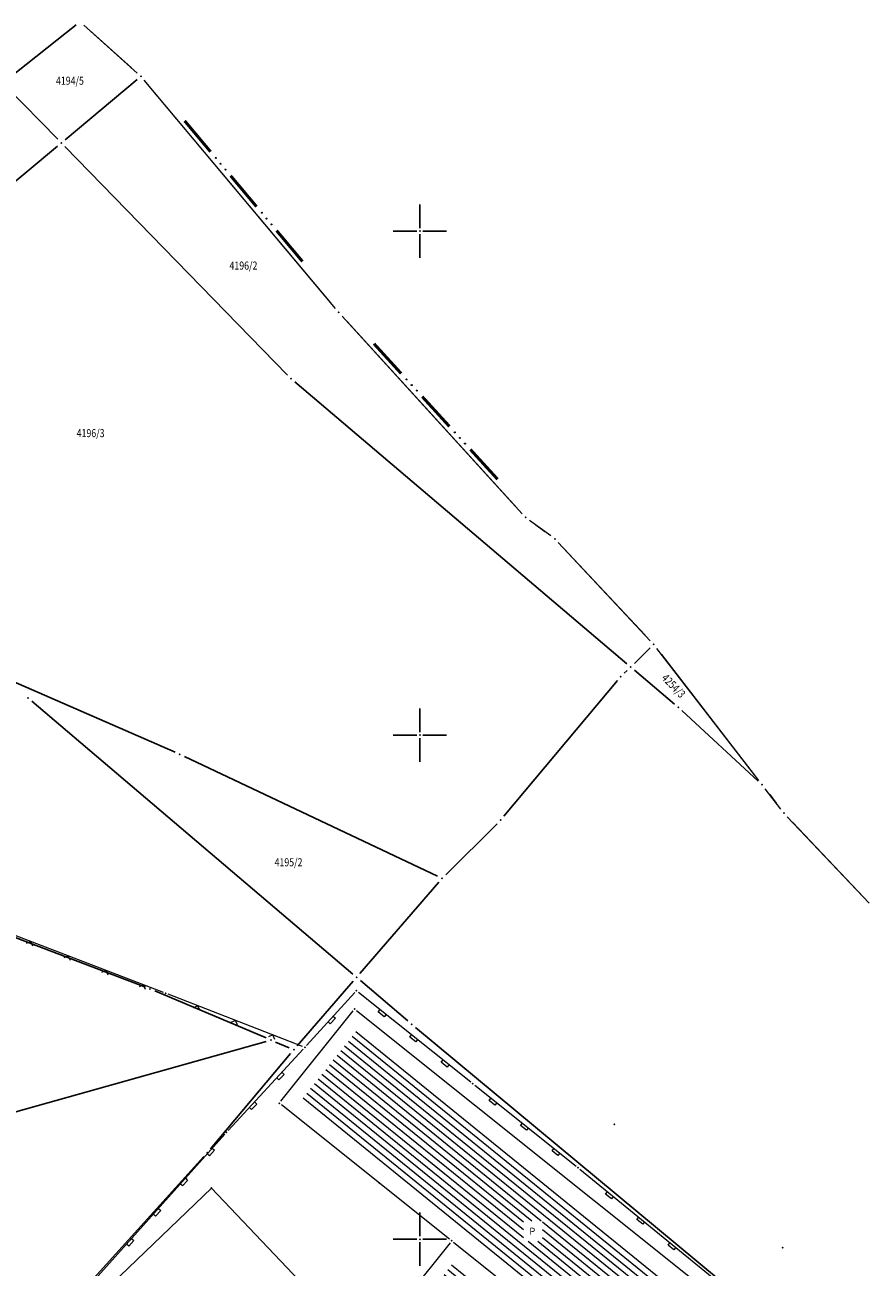
# Model space of a CAD drawing. Units: metres. Extents: x 7527851 to 7528309, y 4826927 to 4827509.
# Drawn here: x 7528011 to 7528095, y 4827297 to 4827420 of the extents above; entities that cross this region are included whole.
import ezdxf
from ezdxf.enums import TextEntityAlignment as Align

# ---------------------------------------------------------------- set-up
doc = ezdxf.new("R2010")
doc.units = ezdxf.units.M
doc.header["$LTSCALE"] = 0.5
doc.header["$PDSIZE"] = 0.03
for name, color, linetype, lineweight in [('100_Granica_KO', 3, 'Continuous', 13), ('102_Broj_parcele', 7, 'Continuous', 13), ('104_Objekti_granice', 250, 'Continuous', 13), ('106_Objekti_srafure', 251, 'Continuous', 5), ('107_Detalj_linije', 1, 'Continuous', 13), ('108_Topografski_znaci', 1, 'Continuous', 13), ('124_Geo_tekst', 250, 'Continuous', 13)]:
    doc.layers.add(name, color=color, linetype=linetype, lineweight=lineweight)
for name, color, linetype in [('101_Parcele_granice', 7, 'Continuous'), ('115_Katastarske_tacke', 7, 'Continuous'), ('116_Katastarske_tacke_objekti', 7, 'Continuous'), ('120_Detaljne_tacke', 7, 'Continuous'), ('Opis Lista', 7, 'Continuous')]:
    doc.layers.add(name, color=color, linetype=linetype)
doc.styles.add('MAPSOFT18', font='MAPC104.SHX')
doc.styles.add('STYLE1', font='txt')
pattern_1 = [(320.970696171, (0, 0), (0.377830667223, 0.46609439699), [])]

# ---------------------------------------------------------------- blocks, each defined once
blk = doc.blocks.new('T1')
at = {"linetype": 'Continuous'}
blk.add_point((0, 0), dxfattribs=at)
blk.add_attdef('OZN-TAC', (0, 0), '', height=2)
blk = doc.blocks.new('L76')
at = {"linetype": 'Continuous', "const_width": 0.3}
for points in [[(-9.1, 0.5), (-5.1, 0.5)], [(-2, 0.5), (2, 0.5)], [(5.1, 0.5), (9.1, 0.5)]]:
    blk.add_lwpolyline(points, dxfattribs=at)
at = {"linetype": 'Continuous'}
for centre in [(-4.3, 0.5), (-3.55, 0.5), (-2.8, 0.5), (2.8, 0.5), (3.55, 0.5), (4.3, 0.5)]:
    blk.add_circle(centre, 0.05, dxfattribs=at)
blk = doc.blocks.new('L12')
at = {"linetype": 'Continuous'}
for p, q in [((-0.175, 0.175), (0, 0)), ((0, 0), (0.175, 0.175))]:
    blk.add_line(p, q, dxfattribs=at)
blk = doc.blocks.new('L5')
at = {"linetype": 'Continuous'}
for p, q in [((-0.1875, 0.15), (0.1875, 0.15)), ((-0.1875, 0), (-0.1875, 0.15)), ((0.1875, 0.15), (0.1875, 0))]:
    blk.add_line(p, q, dxfattribs=at)
blk = doc.blocks.new('KRSTIC')
at = {"layer": 'Opis Lista'}
for p, q in [((0, 0.6), (0, 5.3)), ((0.6, 0), (5.3, 0)), ((-0.6, 0), (-5.3, 0)), ((0, -0.6), (0, -5.3))]:
    blk.add_line(p, q, dxfattribs=at)
blk.add_point((0, 0), dxfattribs=at)

msp = doc.modelspace()

# ---------------------------------------------------------------- hatches: boundary and pattern name
at = {"layer": '106_Objekti_srafure'}
h = msp.add_hatch(dxfattribs=at)
h.set_pattern_fill('LINE', color=256, scale=6, angle=320.9707, style=0)
h.set_pattern_definition(pattern_1)
edge = h.paths.add_edge_path()
edge.add_line((7528068.92, 4827289.14), (7528054.09, 4827301.02))
edge.add_arc((7528053.15, 4827299.85), 1.5, 51.3025, 51.4671)
edge.add_line((7528054.08, 4827301.02), (7528046.92, 4827306.73))
edge.add_line((7528046.92, 4827306.73), (7528038.17, 4827313.73))
edge.add_line((7528038.17, 4827313.73), (7528043.77, 4827320.74))
edge.add_line((7528043.77, 4827320.74), (7528088.46, 4827285.02))
edge.add_line((7528088.46, 4827285.02), (7528088.16, 4827284.65))
edge.add_arc((7528089.33, 4827283.71), 1.5, 141.1592, 141.376)
edge.add_line((7528088.16, 4827284.65), (7528082.85, 4827278.01))
edge.add_line((7528082.85, 4827278.01), (7528068.92, 4827289.14))
h.paths.add_polyline_path([(7528060.27, 4827301.83), (7528062.18, 4827301.83), (7528062.18, 4827299.8), (7528060.27, 4827299.8)])
h = msp.add_hatch(dxfattribs=at)
h.set_pattern_fill('LINE', color=256, scale=6, angle=320.9707, style=0)
h.set_pattern_definition(pattern_1)
h.paths.add_polyline_path([(7528062.14, 4827283.06), (7528049.64, 4827293.05), (7528053.38, 4827297.74), (7528065.87, 4827287.74)])
h.paths.add_polyline_path([(7528058.55, 4827291.6), (7528058.55, 4827289.21), (7528056.25, 4827289.21), (7528056.25, 4827291.6)])

# ---------------------------------------------------------------- linework, layer by layer
at = {"layer": '100_Granica_KO', "linetype": 'Continuous'}
for p, q in [((7528021.96, 4827415.68, 146.77), (7528016.66, 4827420.44, 146.63)), ((7528017.22, 4827419.93, 146.65), (7528021.4, 4827416.18, 146.75)), ((7528041.62, 4827392.32, 147.06), (7528022.65, 4827414.97, 146.78)), ((7528023.13, 4827414.39, 146.79), (7528041.14, 4827392.9, 147.06)), ((7528060.14, 4827371.97, 2.67), (7528042.28, 4827391.57, 144.4)), ((7528042.78, 4827391.02, 140.39), (7528059.64, 4827372.52, 6.68)), ((7528062.99, 4827369.76), (7528060.88, 4827371.3)), ((7528061.49, 4827370.86), (7528062.38, 4827370.21)), ((7528072.86, 4827359.37, 141.99), (7528063.73, 4827369.11, 5.13)), ((7528064.25, 4827368.56, 12.82), (7528072.34, 4827359.91, 134.3)), ((7528083.62, 4827345.49, 4.19), (7528073.5, 4827358.6, 142.93)), ((7528073.96, 4827358.01, 136.65), (7528083.17, 4827346.08, 10.47)), ((7528085.8, 4827342.67), (7528084.24, 4827344.69)), ((7528084.7, 4827344.1), (7528085.34, 4827343.26)), ((7528094.57, 4827333.34, 140.8), (7528086.45, 4827341.91, 5.73)), ((7528086.97, 4827341.36, 14.31), (7528094.05, 4827333.89, 132.22))]:
    msp.add_line(p, q, dxfattribs=at)
at = {"layer": '101_Parcele_granice', "linetype": 'Continuous'}
for p, q in [((7528015.9, 4827420.46, 139.11), (7528009.02, 4827415.02, 7.51)), ((7528014.08, 4827409.11), (7528008.98, 4827414.35)), ((7528021.95, 4827415.03, 139.65), (7528014.81, 4827409.07, 7.13)), ((7528014.05, 4827408.43, 3.42), (7527998.2, 4827395.2, 144.75)), ((7528014.78, 4827408.39, 2.2), (7528036.86, 4827385.72, 141.64)), ((7528037.59, 4827385.04, 142.21), (7528070.54, 4827357.09, 1.63)), ((7528071.28, 4827357.12, 23.07), (7528072.84, 4827358.65, 124.06)), ((7528070.28, 4827356.14, 94.95), (7528070.56, 4827356.42, 52.74)), ((7528075.25, 4827353.09), (7528071.3, 4827356.45)), ((7528025.73, 4827348.3, 145.12), (7528008.34, 4827355.89, 3.73)), ((7528058.34, 4827341.95, 150.13), (7528069.6, 4827355.41, 147.77)), ((7528011.51, 4827353.38), (7528043.34, 4827326.3)), ((7528083.56, 4827345.43), (7528076, 4827352.43)), ((7528026.64, 4827347.89, 148.84), (7528051.76, 4827336, 149.02)), ((7528052.56, 4827336.14, 149.09), (7528057.67, 4827341.22, 150.13)), ((7528044.05, 4827326.36, 5.74), (7528051.88, 4827335.41, 143.28)), ((7528022.77, 4827325.01, 145.77), (7528005.1, 4827331.74, 3.75)), ((7528043.39, 4827325.6), (7528037.83, 4827319.17)), ((7528044.1, 4827325.66), (7528048.8, 4827321.65)), ((7528034.76, 4827319.96, 5.75), (7528023.7, 4827324.63, 143.77)), ((7528049.57, 4827321.01), (7528086.26, 4827290.55)), ((7527959.47, 4827298.42), (7528034.74, 4827319.62)), ((7528037.04, 4827318.99), (7528035.68, 4827319.56)), ((7528037.18, 4827318.41, 5.61), (7528029.24, 4827308.96, 144.08)), ((7528028.58, 4827308.21, 149.7), (7528014.13, 4827292.26, 150.28))]:
    msp.add_line(p, q, dxfattribs=at)
at = {"layer": '104_Objekti_granice'}
for p, q in [((7528036.22, 4827313.69), (7528043.37, 4827322.65)), ((7528043.73, 4827322.69), (7528090.37, 4827285.41)), ((7528052.95, 4827300.01), (7528036.26, 4827313.33)), ((7528052.99, 4827299.65), (7528047.69, 4827293.02)), ((7528067.78, 4827288.13), (7528053.35, 4827299.69))]:
    msp.add_line(p, q, dxfattribs=at)
at = {"layer": '107_Detalj_linije'}
for p, q in [((7528024.57, 4827324.48, 149.47), (7528009.43, 4827330.28, 149.38)), ((7528038.36, 4827319.12, 149.71), (7528025.04, 4827324.3, 149.47)), ((7528038.76, 4827319.21, 149.71), (7528043.54, 4827324.47, 149.63)), ((7528043.9, 4827324.5, 149.63), (7528055.05, 4827315.6, 149.59)), ((7528030.99, 4827310.78, 150.11), (7528038.43, 4827318.84, 149.71)), ((7528055.44, 4827315.29, 149.59), (7528065.49, 4827307.25, 149.84)), ((7528014.32, 4827292.16, 150.66), (7528030.65, 4827310.41, 150.11)), ((7528065.88, 4827306.94, 149.84), (7528090.53, 4827286.85, 149.91))]:
    msp.add_line(p, q, dxfattribs=at)
msp.add_lwpolyline([(7528029.32, 4827305.07), (7528071.05, 4827261.13), (7528059.49, 4827250.15), (7528059.07, 4827250.59), (7528059.49, 4827250.15), (7528052.19, 4827257.83), (7528017.78, 4827293.99)], close=True, dxfattribs=at)
at = {"layer": '120_Detaljne_tacke'}
for p in [(7528024.8, 4827324.39, 149.47), (7528043.71, 4827324.65, 149.63), (7528038.6, 4827319.03, 149.71), (7528055.25, 4827315.44, 149.59), (7528030.82, 4827310.6, 150.11), (7528069.29, 4827311.4, 149.54), (7528065.69, 4827307.1, 149.84), (7528086, 4827299.17, 149.76)]:
    msp.add_point(p, dxfattribs=at)

# ---------------------------------------------------------------- block references
at = {"layer": '100_Granica_KO', "color": 3}
for p, rotation in [((7528032.13, 4827403.64), 309.9521099813469), ((7528051.21, 4827381.77), 312.3493100056237)]:
    msp.add_blockref('L76', p, dxfattribs=dict(at, rotation=rotation))
at = {"layer": '108_Topografski_znaci', "xscale": 2, "yscale": 2, "zscale": 2}
for name, p, rotation in [('L12', (7528011.4, 4827329.53, 149.47), 159.0359789938892), ('L12', (7528015.13, 4827328.1, 149.47), 159.0359789938892), ('L12', (7528018.87, 4827326.66, 149.47), 159.0359789938892), ('L12', (7528022.6, 4827325.23, 149.47), 159.0359789938892), ('L12', (7528027.97, 4827323.16, 149.71), 158.7530830551702), ('L5', (7528046.35, 4827322.54, 149.63), 141.4061977441507), ('L12', (7528031.7, 4827321.71, 149.71), 158.7530830551702), ('L5', (7528041.15, 4827321.84, 149.71), 227.7413711446235), ('L12', (7528035.43, 4827320.26, 149.71), 158.7530830551702), ('L5', (7528049.48, 4827320.05, 149.63), 141.4061977441507), ('L5', (7528052.6, 4827317.55, 149.63), 141.4061977441507), ('L5', (7528036.06, 4827316.28, 150.11), 227.2959192342076), ('L5', (7528033.35, 4827313.34, 150.11), 227.2959192342076), ('L5', (7528057.34, 4827313.77, 149.59), 141.3506336485779), ('L5', (7528060.47, 4827311.27, 149.59), 141.3506336485779), ('L5', (7528029.15, 4827308.74, 150.66), 228.1908913226758), ('L5', (7528063.59, 4827308.77, 149.59), 141.3506336485779), ('L5', (7528026.49, 4827305.76, 150.66), 228.1908913226758), ('L5', (7528068.9, 4827304.47, 149.84), 140.8299431547603), ('L5', (7528023.82, 4827302.78, 150.66), 228.1908913226758), ('L5', (7528072, 4827301.95, 149.84), 140.8299431547603), ('L5', (7528021.15, 4827299.8, 150.66), 228.1908913226758), ('L5', (7528075.1, 4827299.42, 149.84), 140.8299431547603)]:
    msp.add_blockref(name, p, dxfattribs=dict(at, rotation=rotation))
at = {"layer": '115_Katastarske_tacke'}
for p in [(7528022.33, 4827415.35, 146.78), (7528022.33, 4827415.35, 146.78), (7528014.43, 4827408.75), (7528041.94, 4827391.94, 147.07), (7528041.94, 4827391.94, 147.07), (7528037.21, 4827385.36, 143.84), (7528060.48, 4827371.6), (7528060.48, 4827371.6), (7528063.39, 4827369.47), (7528063.39, 4827369.47), (7528073.2, 4827359, 147.12), (7528073.2, 4827359, 147.12), (7528070.92, 4827356.77), (7528011.13, 4827353.7), (7528075.63, 4827352.77), (7528026.19, 4827348.1, 148.84), (7528083.93, 4827345.09), (7528083.93, 4827345.09), (7528058.02, 4827341.57, 150.2), (7528086.11, 4827342.27), (7528086.11, 4827342.27), (7528052.21, 4827335.79, 149.02), (7528043.72, 4827325.98), (7528023.24, 4827324.83, 149.52), (7528049.18, 4827321.33), (7528035.22, 4827319.76), (7528037.5, 4827318.79), (7528028.92, 4827308.58, 149.69)]:
    msp.add_blockref('T1', p, dxfattribs=at)
at = {"layer": '116_Katastarske_tacke_objekti'}
for p in [(7528069.92, 4827355.79, 147.7), (7528043.53, 4827322.85), (7528036.06, 4827313.49), (7528045.98, 4827305.56), (7528029.32, 4827305.07), (7528053.15, 4827299.85)]:
    msp.add_blockref('T1', p, dxfattribs=at)
at = {"layer": 'Opis Lista', "xscale": 0.5, "yscale": 0.5, "zscale": 0.5}
for p in [(7528050, 4827400), (7528050, 4827350), (7528050, 4827300)]:
    msp.add_blockref('KRSTIC', p, dxfattribs=at)

# ---------------------------------------------------------------- texts
at = {"layer": '102_Broj_parcele', "linetype": 'Continuous', "style": 'MAPSOFT18', "width": 0.8}
for s, p in [('4194/5', (7528015.29, 4827414.92)), ('4196/2', (7528032.5, 4827396.58)), ('4196/3', (7528017.34, 4827379.96)), ('4195/2', (7528036.97, 4827337.39))]:
    msp.add_text(s, height=0.8, dxfattribs=at).set_placement(p, align=Align.MIDDLE_CENTER)
msp.add_text('4254/3', height=0.8, rotation=314, dxfattribs=at).set_placement((7528075.17, 4827354.89), align=Align.MIDDLE_CENTER)
at = {"layer": '124_Geo_tekst', "style": 'STYLE1'}
msp.add_text('P', height=0.7, dxfattribs=at).set_placement((7528060.85, 4827300.44))

doc.saveas('drawing.dxf')
